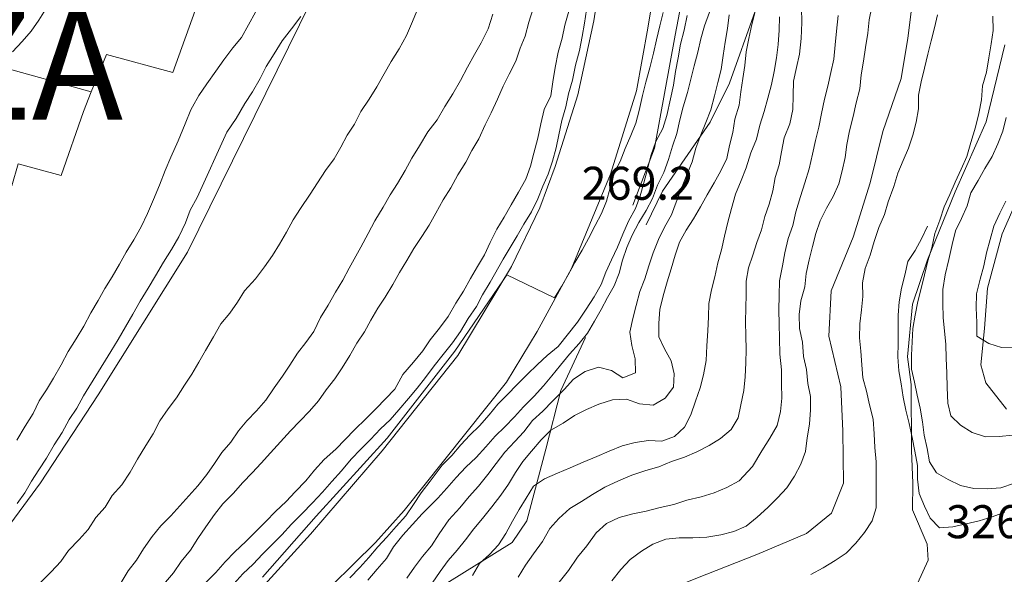
# Model space of a CAD drawing. Extents: x 605573 to 620639, y 4349080 to 4353498.
# Drawn here: x 608846 to 609069, y 4350246 to 4350372 of the extents above; entities that cross this region are included whole.
import ezdxf

# ---------------------------------------------------------------- set-up
doc = ezdxf.new("R2010")
doc.units = 0
doc.header["$LTSCALE"] = 5
doc.header["$MEASUREMENT"] = 0
for name, color, linetype, lineweight in [('1012000L', 7, 'Continuous', 9), ('10270900', 7, 'Continuous', 9), ('10272100', 7, 'Continuous', 9), ('10300000', 7, 'Continuous', 9), ('50600000', 7, 'Continuous', 9), ('60100000', 7, 'Continuous', 9), ('70500000', 7, 'Continuous', 9)]:
    doc.layers.add(name, color=color, linetype=linetype, lineweight=lineweight)
for name, color, linetype, lineweight, true_color in [('70100000', 7, 'Continuous', 18, 0x1ca967), ('80100000', 7, 'Continuous', 20, 0x9f7031), ('80200000', 7, 'Continuous', 9, 0x9f7031), ('80300000', 7, 'Continuous', 9, 0x9f7031)]:
    doc.layers.add(name, color=color, linetype=linetype, lineweight=lineweight, true_color=true_color)

msp = doc.modelspace()

# ---------------------------------------------------------------- linework, layer by layer
at = {"layer": '1012000L', "linetype": 'Continuous', "lineweight": 0}
msp.add_polyline3d([(608895.62, 4350219.22, 275.79), (608900.64, 4350225.95, 275.3), (608911.44, 4350238.06, 274.65), (608926.39, 4350252.74, 273.6)], dxfattribs=at)
at = {"layer": '10300000', "linetype": 'Continuous', "lineweight": 0}
msp.add_polyline3d([(609069.35, 4350365.82, 331.65), (609065.11, 4350348.31, 331.05), (609058.07, 4350332.43, 330.4), (609051.76, 4350316.96, 329.52), (609048.4, 4350306.87, 329.15), (609047.24, 4350294.9, 328.87), (609048.1, 4350288.62, 328.31), (609048.13, 4350273.63, 327.15), (609048.46, 4350266.22, 326.48), (609048.42, 4350260.16, 325.97), (609051.72, 4350252.4, 326.62), (609051.95, 4350248.77, 326.57), (609046.28, 4350236.29, 328.17), (609040.48, 4350219.63, 330.12), (609034.1, 4350202.42, 330.7), (609028.77, 4350186.76, 330.03), (609022.81, 4350170.23, 327.87), (609018.95, 4350158.01, 326.09), (609013.8, 4350141.93, 324.67), (609011.27, 4350129.88, 323.47), (609009.84, 4350114.07, 322.08), (609009.61, 4350099.67, 321.34), (609009.8, 4350095.92, 320.92), (609007.7, 4350082.85, 320.37)], dxfattribs=at)
at = {"layer": '50600000', "linetype": 'Continuous', "lineweight": 0}
for points in [[(609024.9, 4350511.14, 261.83), (609022.53, 4350506.2, 262.15), (609019.52, 4350499.72, 262.66), (609016.84, 4350494.25, 263.11), (609012.42, 4350485.93, 263.84), (609007.57, 4350472.49, 263.9), (609001.09, 4350444.76, 266.08), (608997.63, 4350425.84, 267.1), (608992.1, 4350393.05, 268.05), (608988.27, 4350369.6, 269.33), (608985.68, 4350355.34, 270.2), (608979.79, 4350336.43, 270.49), (608970.95, 4350314.98, 271.17), (608963.09, 4350300.7, 272.22), (608956.13, 4350289.21, 273.01), (608932.9, 4350260, 275.64), (608926.39, 4350252.74, 275.68)], [(608978.15, 4350385.71, 266.13), (608976, 4350371.27, 267.16), (608972.39, 4350354.43, 267.84), (608967.19, 4350338.16, 268.83), (608963.73, 4350328.77, 269.33), (608957.25, 4350315.44, 270.22), (608945.1, 4350295.23, 271.43), (608927.93, 4350273.57, 273.02), (608911.6, 4350254.65, 274.27), (608899.74, 4350241.58, 275.92), (608892.13, 4350232.07, 276.71), (608883.39, 4350218.86, 277.6), (608876.85, 4350208.02, 278.47), (608869.79, 4350193.68, 279.13), (608861.84, 4350174.89, 280.42), (608851.52, 4350150.53, 281.48), (608845.1, 4350135.62, 282.11), (608842.3, 4350127.68, 282.32), (608840.45, 4350119.48, 283.06), (608839.1, 4350112.32, 283.16), (608838.35, 4350106.03, 283.33), (608837.69, 4350100.55, 283.5), (608837.72, 4350089.35, 283.74)]]:
    msp.add_polyline3d(points, dxfattribs=at)
at = {"layer": '60100000', "linetype": 'Continuous', "lineweight": 0}
for points in [[(608972.13, 4350537.38, 233.75), (608959.86, 4350518.16, 234.98), (608952.81, 4350505.77, 235.11), (608947.99, 4350491.26, 235.25), (608944.49, 4350474.62, 235.9), (608920.64, 4350391.69, 240.51), (608911.68, 4350375.59, 240.74), (608883.65, 4350318.72, 240.7), (608863.36, 4350286.28, 240.74), (608850.29, 4350266.32, 240.61), (608820.1, 4350225.35, 242.39), (608814.75, 4350215.6, 242.39), (608813.54, 4350213.38, 242.39), (608802.53, 4350193.33, 242.39), (608801.36, 4350191.2, 242.39), (608791.08, 4350175.82, 242.39), (608775.54, 4350151.36, 242.39), (608760.96, 4350129.52, 241.23), (608752.87, 4350120.04, 241.46)], [(609040.61, 4350512.11, 272.45), (609031.14, 4350504.56, 272.38), (609021.67, 4350488.45, 271.85), (609013.39, 4350468.62, 272.1), (609007.34, 4350439.26, 272.94), (609001.09, 4350402.57, 273.79), (608994.43, 4350368.02, 273.82), (608989.74, 4350342.36, 273.98), (608984.87, 4350329.42, 274.7)], [(609040.45, 4350434.81, 305.46), (609036.92, 4350422.03, 305.46), (609034.82, 4350413.48, 302.61), (609031.14, 4350404.37, 299.07), (609024.03, 4350390.77, 297.63), (609019.3, 4350382.02, 296.57), (609012.66, 4350373.46, 290.66), (609006.84, 4350357.08, 287.44), (609002.43, 4350348.26, 285.63), (608991.58, 4350332.57, 282.41), (608987.87, 4350324.96, 281.92)], [(608974.07, 4350299.33, 281.58), (608968.51, 4350287.3, 284.97), (608965.11, 4350273.98, 292.19), (608960.78, 4350257.64, 298.96), (608957.41, 4350252.78, 298.22), (608942.63, 4350243.48, 292.7), (608922.44, 4350228.45, 289), (608915.07, 4350222.1, 287.84)]]:
    msp.add_polyline3d(points, dxfattribs=at)
at = {"layer": '70100000', "linetype": 'Continuous', "lineweight": 0}
for points in [[(608843.77, 4350333.77, 232.01), (608845.2, 4350338.81, 231.75), (608854.99, 4350336.17, 231.89), (608860.03, 4350350.71, 231.17), (608861.82, 4350355.14, 231.03), (608865.26, 4350363.65, 230.89), (608880.36, 4350359.5, 232.47), (608886.12, 4350375.53, 231.67)], [(609075.89, 4350339.12, 340.88), (609068.79, 4350322.91, 341.67), (609065.4, 4350310.5, 341.69), (609064.76, 4350301.36, 340.97), (609063.92, 4350293.15, 338.91), (609065.07, 4350289.01, 338.58), (609069.73, 4350283.04, 337.54)]]:
    msp.add_polyline3d(points, dxfattribs=at)
at = {"layer": '70500000', "linetype": 'Continuous', "lineweight": 0}
msp.add_polyline3d([(608819.19, 4350366.99, 229.03), (608861.82, 4350355.14, 231.08)], dxfattribs=at)
at = {"layer": '80100000', "linetype": 'Continuous', "lineweight": 0}
for points in [[(608958.82, 4350244.9, 300), (608960.48, 4350247.62, 300), (608962.3, 4350250.21, 300), (608964.34, 4350252.99, 300), (608966.01, 4350255.91, 300), (608968.07, 4350258.2, 300), (608970.53, 4350260.45, 300), (608973.16, 4350262.07, 300), (608975.71, 4350263.66, 300), (608978.51, 4350265.36, 300), (608981.63, 4350266.78, 300), (608984.62, 4350268.05, 300), (608987.8, 4350269.1, 300), (608990.76, 4350269.96, 300), (608993.65, 4350271.19, 300), (608996.58, 4350272.13, 300), (608999.39, 4350273.33, 300), (609002.18, 4350274.81, 300), (609004.73, 4350276.4, 300), (609007.18, 4350278.45, 300), (609008.8, 4350281.05, 300), (609009.35, 4350284, 300), (609010.05, 4350287.32, 300), (609010.37, 4350290.38, 300), (609010.52, 4350293.56, 300), (609010.63, 4350296.63, 300), (609010.53, 4350299.71, 300), (609010.48, 4350302.91, 300), (609010.55, 4350306.06, 300), (609010.57, 4350309.09, 300), (609010.59, 4350312.12, 300), (609011.11, 4350315.16, 300), (609012.12, 4350318, 300), (609013, 4350320.9, 300), (609014.09, 4350323.78, 300), (609014.82, 4350326.81, 300), (609015.82, 4350329.65, 300), (609016.67, 4350332.63, 300), (609017.19, 4350335.67, 300), (609018.08, 4350338.56, 300), (609018.63, 4350341.52, 300), (609019.2, 4350344.68, 300), (609020.48, 4350347.84, 300), (609021.18, 4350351.16, 300), (609021.25, 4350354.31, 300), (609021.37, 4350357.58, 300), (609022.06, 4350360.7, 300), (609022.7, 4350363.69, 300), (609023.09, 4350367.28, 300), (609023.27, 4350370.88, 300), (609023.14, 4350374.25, 300)], [(608953.07, 4350372.77, 250), (608951.95, 4350369.47, 250), (608950.39, 4350366.29, 250), (608948.89, 4350363.64, 250), (608947.3, 4350360.75, 250), (608945.66, 4350357.74, 250), (608943.94, 4350354.69, 250), (608942.14, 4350351.81, 250), (608940.42, 4350348.76, 250), (608938.26, 4350346.03, 250), (608936.36, 4350342.91, 250), (608934.65, 4350340.07, 250), (608933.11, 4350337.3, 250), (608931.35, 4350334.33, 250), (608929.73, 4350331.73, 250), (608928.11, 4350328.93, 250), (608926.21, 4350325.81, 250), (608924.71, 4350322.95, 250), (608923.02, 4350319.82, 250), (608920.4, 4350315.08, 250), (608918.95, 4350312.35, 250), (608917.28, 4350309.63, 250), (608915.61, 4350306.7, 250), (608913.9, 4350303.86, 250), (608912.41, 4350300.71, 250), (608910.56, 4350298.21, 250), (608908.67, 4350295.79, 250), (608906.92, 4350293.04, 250), (608905.27, 4350290.52, 250), (608903.36, 4350287.9, 250), (608901.44, 4350285.07, 250), (608899.34, 4350282.67, 250), (608897.17, 4350280.43, 250), (608895.24, 4350278.1, 250), (608893.51, 4350275.55, 250), (608891.49, 4350273.19, 250), (608889.84, 4350270.67, 250), (608888.07, 4350268.21, 250), (608886.04, 4350265.63, 250), (608883.99, 4350263.35, 250), (608881.94, 4350261.07, 250), (608879.89, 4350258.79, 250), (608877.63, 4350256.52, 250), (608875.62, 4350254.15, 250), (608873.7, 4350251.33, 250), (608872.09, 4350248.73, 250), (608870.19, 4350246.31, 250), (608868.62, 4350243.63, 250)], [(608997.2, 4350372.51, 275), (608996.5, 4350369.19, 275), (608995.64, 4350366.01, 275), (608995.15, 4350362.88, 275), (608994.55, 4350359.8, 275), (608994.07, 4350356.68, 275), (608993.38, 4350353.57, 275), (608992.56, 4350349.8, 275), (608991.63, 4350346.78, 275), (608990.04, 4350343.89, 275), (608988.92, 4350340.6, 275), (608988.19, 4350337.57, 275), (608987.38, 4350334.5, 275), (608986.53, 4350331.53, 275), (608985.44, 4350328.65, 275), (608983.85, 4350325.75, 275), (608982.59, 4350322.8, 275), (608981.33, 4350319.85, 275), (608980.03, 4350316.98, 275), (608978.7, 4350314.2, 275), (608977.69, 4350311.35, 275), (608976.06, 4350308.55, 275), (608974.23, 4350305.75, 275), (608972.26, 4350302.8, 275), (608967.85, 4350297.3, 275), (608965.4, 4350295.26, 275), (608963.16, 4350293.19, 275), (608960.82, 4350290.89, 275), (608958.47, 4350288.58, 275), (608956.39, 4350286.39, 275), (608954.21, 4350284.16, 275), (608952.2, 4350281.79, 275), (608950.05, 4350279.26, 275), (608947.84, 4350277.12, 275), (608945.75, 4350274.92, 275), (608943.74, 4350272.55, 275), (608941.57, 4350270.32, 275), (608938.77, 4350266.72, 275), (608936.78, 4350264.06, 275), (608935, 4350261.38, 275), (608933.26, 4350258.83, 275), (608931.08, 4350256.4, 275), (608928.98, 4350253.99, 275), (608926.89, 4350251.8, 275), (608924.91, 4350249.34, 275), (608922.86, 4350247.06, 275), (608920.52, 4350244.76, 275)]]:
    msp.add_polyline3d(points, dxfattribs=at)
at = {"layer": '80200000', "linetype": 'Continuous', "lineweight": 0}
for points in [[(608992.37, 4350241.82, 315), (609001.65, 4350245.57, 315), (609013.05, 4350250.01, 315), (609024.31, 4350254.8, 315), (609029.99, 4350259.43, 315), (609032.74, 4350266.24, 315), (609032.55, 4350278.04, 315), (609032.09, 4350288.12, 315), (609029.4, 4350299.66, 315), (609029.87, 4350309.93, 315), (609034.94, 4350322.15, 315), (609038.77, 4350334.45, 315), (609041.66, 4350346.15, 315), (609045.8, 4350358.18, 315), (609047.36, 4350367.31, 315), (609051.03, 4350397.06, 315)], [(608851.83, 4350374.44, 230), (608849.9, 4350371.4, 230), (608848.13, 4350368.93, 230), (608846.11, 4350366.57, 230), (608843.89, 4350364.21, 230)], [(608850.24, 4350243.57, 245), (608852.68, 4350246.12, 245), (608854.9, 4350248.47, 245), (608856.67, 4350250.94, 245), (608859.03, 4350253.45, 245), (608861.08, 4350255.73, 245), (608862.86, 4350258.4, 245), (608864.96, 4350260.81, 245), (608866.58, 4350263.41, 245), (608868.76, 4350265.84, 245), (608870.64, 4350268.76, 245), (608872.32, 4350271.69, 245), (608874.22, 4350274.81, 245), (608875.91, 4350277.44, 245), (608877.38, 4350280.38, 245), (608879.25, 4350283.09, 245), (608881.19, 4350285.63, 245), (608882.99, 4350288.51, 245), (608884.64, 4350291.02, 245), (608886.22, 4350293.71, 245), (608887.8, 4350296.39, 245), (608889.61, 4350299.48, 245), (608891.28, 4350302.4, 245), (608893.26, 4350304.86, 245), (608895.03, 4350307.32, 245), (608896.64, 4350309.92, 245), (608899.1, 4350312.67, 245), (608901.17, 4350315.37, 245), (608903, 4350317.96, 245), (608904.61, 4350320.55, 245), (608906.19, 4350323.24, 245), (608907.69, 4350326.09, 245), (608909.34, 4350328.61, 245), (608911.58, 4350331.87, 245), (608913.19, 4350334.47, 245), (608915.02, 4350337.27, 245), (608917.02, 4350339.93, 245), (608918.51, 4350342.57, 245), (608919.96, 4350345.31, 245), (608921.61, 4350347.82, 245), (608923.03, 4350350.64, 245), (608924.95, 4350353.47, 245), (608926.66, 4350356.31, 245), (608928.34, 4350359.24, 245), (608929.96, 4350362.05, 245), (608931.76, 4350364.92, 245), (608933.4, 4350367.94, 245), (608934.76, 4350371.13, 245), (608936.07, 4350374.21, 245)], [(608878.22, 4350243.19, 255), (608880.5, 4350245.87, 255), (608882.24, 4350248.42, 255), (608884.35, 4350251.03, 255), (608886.05, 4350253.66, 255), (608887.83, 4350256.34, 255), (608889.79, 4350259.08, 255), (608891.68, 4350261.5, 255), (608894.07, 4350263.92, 255), (608896.26, 4350266.36, 255), (608898.35, 4350268.56, 255), (608900.43, 4350270.75, 255), (608902.53, 4350273.16, 255), (608904.8, 4350275.63, 255), (608907.07, 4350278.11, 255), (608909.16, 4350280.3, 255), (608911.42, 4350282.57, 255), (608913.43, 4350284.94, 255), (608915.2, 4350287.4, 255), (608917.15, 4350289.94, 255), (608918.8, 4350292.46, 255), (608920.54, 4350295.21, 255), (608922.17, 4350298.02, 255), (608923.87, 4350300.65, 255), (608925.36, 4350303.3, 255), (608926.94, 4350305.99, 255), (608928.59, 4350308.5, 255), (608930.3, 4350311.34, 255), (608931.84, 4350314.11, 255), (608933.5, 4350316.83, 255), (608935.08, 4350319.52, 255), (608936.91, 4350322.31, 255), (608938.56, 4350324.82, 255), (608940.11, 4350327.59, 255), (608941.74, 4350330.61, 255), (608943.49, 4350333.36, 255), (608945.08, 4350336.26, 255), (608946.88, 4350339.13, 255), (608948.25, 4350341.83, 255), (608949.86, 4350344.43, 255), (608951.31, 4350347.66, 255), (608952.68, 4350350.36, 255), (608954.08, 4350353.47, 255), (608955.42, 4350356.46, 255), (608956.79, 4350359.16, 255), (608958.26, 4350362.1, 255), (608959.23, 4350365.03, 255), (608960.36, 4350367.82, 255), (608961.22, 4350371.01, 255), (608962.24, 4350374.06, 255)], [(608894.23, 4350243.35, 265), (608896.28, 4350245.63, 265), (608898.58, 4350247.81, 265), (608900.71, 4350250.13, 265), (608902.92, 4350252.28, 265), (608905.09, 4350254.51, 265), (608907.28, 4350256.95, 265), (608909.62, 4350259.26, 265), (608912.06, 4350261.8, 265), (608914.37, 4350264.2, 265), (608916.47, 4350266.6, 265), (608918.65, 4350269.04, 265), (608920.85, 4350271.68, 265), (608923.02, 4350273.92, 265), (608925.28, 4350276.18, 265), (608927.5, 4350278.54, 265), (608929.75, 4350280.6, 265), (608931.68, 4350282.93, 265), (608933.91, 4350285.49, 265), (608935.84, 4350287.82, 265), (608937.73, 4350290.24, 265), (608939.72, 4350292.9, 265), (608941.75, 4350295.47, 265), (608943.86, 4350298.08, 265), (608945.68, 4350300.67, 265), (608947.45, 4350303.63, 265), (608949.31, 4350306.34, 265), (608950.69, 4350309.04, 265), (608952.4, 4350311.88, 265), (608955.42, 4350317.09, 265), (608956.99, 4350319.77, 265), (608958.57, 4350322.46, 265), (608960.06, 4350325.11, 265), (608961.81, 4350327.86, 265), (608963.28, 4350330.8, 265), (608964.37, 4350333.68, 265), (608965.62, 4350336.43, 265), (608966.59, 4350339.36, 265), (608967.4, 4350342.42, 265), (608968.04, 4350345.41, 265), (608968.7, 4350348.61, 265), (608969.6, 4350351.71, 265), (608970.24, 4350354.7, 265), (608971.13, 4350357.8, 265), (608971.8, 4350361.21, 265), (608972.71, 4350364.52, 265), (608973.37, 4350367.71, 265), (608973.89, 4350370.75, 265), (608974.32, 4350373.76, 265)], [(608980.08, 4350244.07, 310), (608982.11, 4350246.64, 310), (608984.28, 4350248.87, 310), (608986.81, 4350250.75, 310), (608989.36, 4350252.34, 310), (608992.38, 4350253.52, 310), (608995.38, 4350253.79, 310), (608998.5, 4350253.81, 310), (609001.66, 4350253.95, 310), (609004.85, 4350254.5, 310), (609007.76, 4350255.23, 310), (609010.58, 4350256.43, 310), (609013.11, 4350258.51, 310), (609015.49, 4350260.73, 310), (609017.7, 4350262.88, 310), (609019.84, 4350265.2, 310), (609021.54, 4350267.83, 310), (609022.99, 4350270.57, 310), (609024.08, 4350273.45, 310), (609024.48, 4350276.54, 310), (609024.96, 4350279.66, 310), (609025.21, 4350282.88, 310), (609025.23, 4350285.91, 310), (609024.58, 4350288.86, 310), (609024.32, 4350292.07, 310), (609023.59, 4350294.98, 310), (609023.41, 4350298.23, 310), (609022.69, 4350301.35, 310), (609022.64, 4350304.55, 310), (609023.04, 4350307.64, 310), (609023.9, 4350310.82, 310), (609024.21, 4350313.88, 310), (609024.9, 4350316.99, 310), (609025.63, 4350320.02, 310), (609026.39, 4350322.96, 310), (609027.4, 4350325.8, 310), (609028.87, 4350328.74, 310), (609030.36, 4350331.39, 310), (609031.66, 4350334.26, 310), (609032.42, 4350337.2, 310), (609033.06, 4350340.19, 310), (609033.5, 4350343.2, 310), (609034.1, 4350346.28, 310), (609034.93, 4350349.55, 310), (609035.62, 4350352.66, 310), (609036.39, 4350355.81, 310), (609036.75, 4350358.98, 310), (609037.24, 4350362.11, 310), (609037.72, 4350365.23, 310), (609038.25, 4350368.48, 310), (609038.57, 4350371.53, 310), (609039.12, 4350374.49, 310)], [(608844.93, 4350276, 235), (608846.79, 4350279.21, 235), (608848.59, 4350282.09, 235), (608850.01, 4350284.91, 235), (608851.66, 4350287.42, 235), (608853.24, 4350290.11, 235), (608854.96, 4350293.15, 235), (608856.6, 4350296.17, 235), (608858.4, 4350299.05, 235), (608860.11, 4350301.89, 235), (608861.75, 4350304.9, 235), (608863.38, 4350307.71, 235), (608864.92, 4350310.48, 235), (608866.53, 4350313.08, 235), (608868.21, 4350316, 235), (608869.78, 4350318.69, 235), (608871.5, 4350321.53, 235), (608873.17, 4350324.46, 235), (608874.6, 4350327.48, 235), (608875.96, 4350330.68, 235), (608877.29, 4350333.96, 235), (608878.61, 4350337.24, 235), (608879.92, 4350340.32, 235), (608881.56, 4350344.03, 235), (608883.17, 4350347.84, 235), (608884.41, 4350351.08, 235), (608884.797, 4350351.751, 235), (608886.26, 4350354.29, 235), (608888.05, 4350356.96, 235), (608890.14, 4350359.86, 235), (608891.96, 4350362.45, 235), (608893.95, 4350365.11, 235), (608895.96, 4350367.48, 235), (608897.55, 4350370.37, 235), (608899.14, 4350373.26, 235)], [(608844.96, 4350261.6, 240), (608846.73, 4350264.06, 240), (608848.22, 4350266.71, 240), (608849.87, 4350269.23, 240), (608851.65, 4350271.9, 240), (608853.38, 4350274.95, 240), (608855.21, 4350277.74, 240), (608856.77, 4350280.72, 240), (608858.5, 4350283.27, 240), (608860.04, 4350286.04, 240), (608866.23, 4350296.12, 240), (608867.89, 4350298.84, 240), (608869.57, 4350301.77, 240), (608871.28, 4350304.61, 240), (608872.92, 4350307.62, 240), (608874.71, 4350310.5, 240), (608876.43, 4350313.34, 240), (608878.24, 4350316.43, 240), (608880.03, 4350319.3, 240), (608881.71, 4350322.23, 240), (608883.19, 4350325.38, 240), (608884.28, 4350328.26, 240), (608885.87, 4350331.15, 240), (608892.64, 4350346.01, 240), (608894.75, 4350349.12, 240), (608896.74, 4350352.49, 240), (608898.44, 4350355.12, 240), (608900.16, 4350358.17, 240), (608901.53, 4350360.87, 240), (608903.33, 4350363.75, 240), (608905.18, 4350366.75, 240), (608907.34, 4350369.48, 240), (608909.46, 4350372.29, 240)], [(608970.29, 4350373.48, 260), (608969.42, 4350370.3, 260), (608968.78, 4350367.3, 260), (608967.92, 4350364.12, 260), (608967.17, 4350360.68, 260), (608966.64, 4350357.43, 260), (608966.19, 4350354.22, 260), (608964.67, 4350351.16, 260), (608963.97, 4350347.84, 260), (608963.23, 4350344.6, 260), (608962.36, 4350341.21, 260), (608961.59, 4350338.27, 260), (608960.54, 4350335.3, 260), (608958.86, 4350332.38, 260), (608957.19, 4350329.45, 260), (608955.65, 4350326.68, 260), (608953.98, 4350323.96, 260), (608952.47, 4350320.9, 260), (608951.13, 4350318.11, 260), (608949.55, 4350315.43, 260), (608947.98, 4350312.74, 260), (608946.39, 4350309.85, 260), (608944.64, 4350307.1, 260), (608942.88, 4350304.13, 260), (608940.89, 4350301.47, 260), (608938.81, 4350298.78, 260), (608937.16, 4350296.27, 260), (608935.01, 4350293.74, 260), (608932.59, 4350290.9, 260), (608930.77, 4350287.61, 260), (608928.68, 4350285.41, 260), (608926.51, 4350283.18, 260), (608924.26, 4350280.91, 260), (608921.61, 4350278.38, 260), (608919.52, 4350276.18, 260), (608917.35, 4350273.95, 260), (608914.71, 4350271.62, 260), (608912.53, 4350269.18, 260), (608910.55, 4350266.73, 260), (608908.16, 4350264.3, 260), (608906.07, 4350262.1, 260), (608903.64, 4350259.76, 260), (608901.47, 4350257.53, 260), (608899.21, 4350255.26, 260), (608896.96, 4350252.99, 260), (608894.44, 4350250.62, 260), (608892.27, 4350248.38, 260), (608890.08, 4350245.94, 260), (608887.83, 4350243.67, 260)], [(608900.69, 4350244.87, 270), (608912.92, 4350258.73, 270), (608929.04, 4350276.46, 270), (608944.42, 4350296.19, 270), (608955.33, 4350312.24, 270), (608956.25, 4350313.6, 270), (608967.05, 4350308.33, 270), (608968.66, 4350310.93, 270), (608970.15, 4350313.58, 270), (608971, 4350315.09, 270), (608971.7, 4350316.35, 270), (608973.32, 4350319.15, 270), (608974.81, 4350321.8, 270), (608976.28, 4350324.74, 270), (608977.74, 4350327.47, 270), (608978.87, 4350330.27, 270), (608979.68, 4350333.33, 270), (608980.45, 4350336.48, 270), (608981.96, 4350339.34, 270), (608983.14, 4350342.25, 270), (608984.4, 4350345.21, 270), (608985.52, 4350348, 270), (608986.29, 4350350.94, 270), (608987.08, 4350354.3, 270), (608987.8, 4350357.33, 270), (608988.71, 4350360.63, 270), (608989.54, 4350363.91, 270), (608990.26, 4350366.93, 270), (608991, 4350370.17, 270), (608991.73, 4350373.19, 270)], [(608924.63, 4350244.16, 280), (608926.77, 4350246.69, 280), (608928.87, 4350249.09, 280), (608930.45, 4350251.77, 280), (608932.56, 4350254.38, 280), (608934.83, 4350256.86, 280), (608937.02, 4350259.3, 280), (608940.56, 4350262.82, 280), (608942.61, 4350265.1, 280), (608944.71, 4350267.5, 280), (608946.93, 4350269.85, 280), (608949.22, 4350272.04, 280), (608951.49, 4350274.51, 280), (608953.59, 4350276.92, 280), (608955.8, 4350279.06, 280), (608957.97, 4350281.3, 280), (608960.03, 4350283.58, 280), (608962.42, 4350286, 280), (608964.55, 4350288.32, 280), (608966.48, 4350290.65, 280), (608968.38, 4350293.07, 280), (608970.44, 4350295.56, 280), (608972.62, 4350298, 280), (608974.55, 4350300.33, 280), (608976.13, 4350303.01, 280), (608977.62, 4350305.66, 280), (608979.08, 4350308.39, 280), (608980.57, 4350311.04, 280), (608981.75, 4350313.96, 280), (608982.51, 4350316.9, 280), (608983.52, 4350319.74, 280), (608984.73, 4350322.58, 280), (608986.23, 4350325.43, 280), (608987.9, 4350328.15, 280), (608989.35, 4350330.88, 280), (608990.46, 4350333.97, 280), (608991.88, 4350336.79, 280), (608992.93, 4350339.76, 280), (608993.86, 4350342.77, 280), (608994.83, 4350345.7, 280), (608995.52, 4350348.81, 280), (608996.29, 4350351.76, 280), (608997.23, 4350354.98, 280), (608998.05, 4350358.04, 280), (608998.77, 4350361.07, 280), (608999.58, 4350364.13, 280), (609000.31, 4350367.16, 280), (609001.16, 4350370.14, 280), (609002.26, 4350373.23, 280)], [(609006.75, 4350372.66, 285), (609006.35, 4350369.57, 285), (609005.86, 4350366.45, 285), (609005.34, 4350363.41, 285), (609004.9, 4350360.2, 285), (609004.13, 4350357.26, 285), (609003.41, 4350354.23, 285), (609002.55, 4350351.04, 285), (609001.45, 4350348.16, 285), (609000.33, 4350345.37, 285), (608999.19, 4350342.36, 285), (608998.29, 4350339.26, 285), (608997.15, 4350336.26, 285), (608995.92, 4350333.22, 285), (608994.73, 4350330.1, 285), (608993.64, 4350327.22, 285), (608992.02, 4350324.41, 285), (608990.68, 4350321.63, 285), (608989.46, 4350318.59, 285), (608988.52, 4350315.58, 285), (608987.55, 4350312.65, 285), (608986.46, 4350309.77, 285), (608985.6, 4350306.58, 285), (608984.84, 4350303.64, 285), (608984.15, 4350300.53, 285), (608984.63, 4350297.51, 285), (608985.4, 4350294.51, 285), (608985.45, 4350291.31, 285), (608982.6, 4350290.2, 285), (608980, 4350291.82, 285), (608977.05, 4350292.58, 285), (608974.05, 4350291.6, 285), (608971.36, 4350289.86, 285), (608969.23, 4350287.54, 285), (608966.7, 4350284.96, 285), (608964.4, 4350282.57, 285), (608962.07, 4350280.47, 285), (608960.12, 4350277.93, 285), (608958.04, 4350275.73, 285), (608955.77, 4350273.26, 285), (608953.82, 4350270.72, 285), (608951.88, 4350268.18, 285), (608949.77, 4350265.57, 285), (608947.67, 4350263.17, 285), (608945.52, 4350260.65, 285), (608943.07, 4350257.89, 285), (608940.88, 4350254.75, 285), (608939.13, 4350251.99, 285), (608937.03, 4350249.59, 285), (608935.26, 4350247.12, 285), (608933.49, 4350244.66, 285)], [(608939.27, 4350243.48, 290), (608941.06, 4350246.15, 290), (608942.91, 4350248.65, 290), (608944.93, 4350251.02, 290), (608946.86, 4350253.35, 290), (608948.71, 4350255.85, 290), (608950.73, 4350258.22, 290), (608952.84, 4350260.83, 290), (608954.83, 4350263.49, 290), (608956.57, 4350266.04, 290), (608958.18, 4350268.63, 290), (608959.83, 4350271.15, 290), (608961.85, 4350273.52, 290), (608963.99, 4350276.04, 290), (608966.25, 4350278.31, 290), (608969.01, 4350279.88, 290), (608971.6, 4350281.59, 290), (608974.34, 4350282.96, 290), (608977.16, 4350284.15, 290), (608980.25, 4350285.17, 290), (608983.42, 4350285.3, 290), (608986.38, 4350284.25, 290), (608989.43, 4350283.94, 290), (608992.19, 4350285.51, 290), (608994.05, 4350288.01, 290), (608994.24, 4350291.11, 290), (608993.59, 4350294.06, 290), (608992.05, 4350296.73, 290), (608990.77, 4350299.51, 290), (608990.75, 4350302.62, 290), (608990.95, 4350305.72, 290), (608991.76, 4350308.79, 290), (608992.62, 4350311.97, 290), (608993.59, 4350314.9, 290), (608994.49, 4350318, 290), (608995.42, 4350321.02, 290), (608997, 4350323.7, 290), (608998.61, 4350326.3, 290), (609000.19, 4350328.98, 290), (609001.73, 4350331.75, 290), (609003.31, 4350334.44, 290), (609004.85, 4350337.21, 290), (609006.18, 4350339.99, 290), (609006.82, 4350342.98, 290), (609007.59, 4350345.92, 290), (609008.02, 4350348.93, 290), (609008.97, 4350352.15, 290), (609009.4, 4350355.15, 290), (609009.84, 4350358.16, 290), (609010.27, 4350361.16, 290), (609010.58, 4350364.22, 290), (609011.19, 4350367.29, 290), (609011.88, 4350370.41, 290), (609012.61, 4350373.43, 290)], [(609018.14, 4350372.18, 295), (609018.12, 4350369.15, 295), (609017.88, 4350365.92, 295), (609017.48, 4350362.84, 295), (609016.96, 4350359.8, 295), (609016.32, 4350356.8, 295), (609015.51, 4350353.74, 295), (609014.7, 4350350.68, 295), (609013.72, 4350347.54, 295), (609012.94, 4350344.39, 295), (609011.63, 4350341.32, 295), (609010.58, 4350337.85, 295), (609009.49, 4350334.97, 295), (609008.18, 4350331.9, 295), (609007.24, 4350328.67, 295), (609006.46, 4350325.53, 295), (609005.68, 4350322.38, 295), (609004.99, 4350319.26, 295), (609004.15, 4350316.29, 295), (609003.49, 4350313.09, 295), (609002.73, 4350310.14, 295), (609002.12, 4350307.07, 295), (609002.02, 4350304, 295), (609001.86, 4350300.81, 295), (609001.69, 4350297.42, 295), (609001.49, 4350294.11, 295), (609000.87, 4350290.83, 295), (609000.11, 4350287.89, 295), (608999.09, 4350284.83, 295), (608997.99, 4350281.75, 295), (608996.57, 4350278.93, 295), (608994.32, 4350276.87, 295), (608991.47, 4350275.76, 295), (608988.37, 4350275.95, 295), (608985.35, 4350275.47, 295), (608982.44, 4350274.74, 295), (608979.46, 4350273.47, 295), (608976.64, 4350272.27, 295), (608973.57, 4350270.97, 295), (608970.59, 4350269.7, 295), (608967.77, 4350268.5, 295), (608964.79, 4350267.23, 295), (608962.28, 4350265.56, 295), (608960.61, 4350262.84, 295), (608959, 4350260.24, 295), (608957.51, 4350257.59, 295), (608955.97, 4350254.82, 295), (608954.35, 4350252.22, 295), (608952.27, 4350250.03, 295), (608950.02, 4350247.96, 295), (608948.44, 4350245.28, 295)], [(609031.51, 4350372.46, 305), (609031.09, 4350368.96, 305), (609030.81, 4350365.82, 305), (609030.49, 4350362.56, 305), (609029.85, 4350359.57, 305), (609029.16, 4350356.45, 305), (609028.39, 4350353.51, 305), (609027.69, 4350350.19, 305), (609027.09, 4350347.12, 305), (609026.36, 4350344.09, 305), (609025.67, 4350340.97, 305), (609024.88, 4350337.62, 305), (609023.9, 4350334.48, 305), (609022.91, 4350331.35, 305), (609021.87, 4350327.88, 305), (609021.18, 4350324.77, 305), (609020.12, 4350321.8, 305), (609019.39, 4350318.57, 305), (609018.83, 4350315.61, 305), (609018.16, 4350312.21, 305), (609018.08, 4350308.85, 305), (609018.05, 4350305.61, 305), (609018.13, 4350302.33, 305), (609018.15, 4350299.21, 305), (609018.21, 4350295.51, 305), (609018.61, 4350291.96, 305), (609018.63, 4350288.85, 305), (609018.72, 4350285.56, 305), (609018.4, 4350282.51, 305), (609017.63, 4350279.36, 305), (609015.95, 4350276.43, 305), (609014.16, 4350273.55, 305), (609012.03, 4350270.03, 305), (609009, 4350266.73, 305), (609006.21, 4350265.24, 305), (609003.31, 4350264.01, 305), (609000.35, 4350263.15, 305), (608997.15, 4350262.4, 305), (608994.14, 4350261.42, 305), (608991.03, 4350260.7, 305), (608987.86, 4350259.85, 305), (608984.88, 4350259.29, 305), (608981.71, 4350258.45, 305), (608978.88, 4350257.05, 305), (608976.55, 4350254.95, 305), (608974.38, 4350252.01, 305), (608972.27, 4350249.4, 305), (608970.21, 4350246.41, 305), (608968.14, 4350243.72, 305)], [(609054.1, 4350372.67, 320), (609053.38, 4350369.65, 320), (609052.62, 4350366.7, 320), (609051.89, 4350363.68, 320), (609051.11, 4350360.53, 320), (609050.34, 4350357.38, 320), (609049.78, 4350354.42, 320), (609049.71, 4350351.27, 320), (609049.19, 4350348.23, 320), (609048.43, 4350345.29, 320), (609047.46, 4350342.36, 320), (609046.25, 4350339.53, 320), (609045.03, 4350336.7, 320), (609044.14, 4350333.6, 320), (609042.88, 4350330.14, 320), (609042, 4350327.25, 320), (609040.74, 4350324.3, 320), (609039.67, 4350321.13, 320), (609038.77, 4350318.02, 320), (609037.63, 4350315.02, 320), (609037.01, 4350311.74, 320), (609037.12, 4350308.66, 320), (609036.8, 4350305.61, 320), (609036.44, 4350302.43, 320), (609036.37, 4350299.28, 320), (609036.68, 4350296.19, 320), (609036.86, 4350293.15, 320), (609037.13, 4350290.14, 320), (609037.9, 4350287.15, 320), (609038.63, 4350284.03, 320), (609039.42, 4350280.74, 320), (609039.71, 4350277.44, 320), (609039.81, 4350274.37, 320), (609040.11, 4350271.07, 320), (609040.15, 4350266.95, 320), (609040.15, 4350263.63, 320), (609040.13, 4350260.6, 320), (609039.24, 4350257.71, 320), (609037.46, 4350255.04, 320), (609035.48, 4350252.59, 320), (609033.31, 4350250.35, 320), (609030.8, 4350248.68, 320), (609028.08, 4350247.02, 320), (609025.32, 4350245.45, 320)], [(609066.63, 4350372.35, 330), (609066.72, 4350369.07, 330), (609066.28, 4350366.06, 330), (609065.71, 4350362.9, 330), (609065.18, 4350359.65, 330), (609064.32, 4350356.47, 330), (609064.04, 4350353.33, 330), (609063.44, 4350350.25, 330), (609062.66, 4350347.1, 330), (609061.62, 4350343.64, 330), (609060.76, 4350340.45, 330), (609059.46, 4350337.59, 330), (609058.11, 4350334.6, 330), (609056.86, 4350331.85, 330), (609055.56, 4350328.98, 330), (609054.63, 4350325.97, 330), (609053.49, 4350322.97, 330), (609052.75, 4350319.73, 330), (609051.9, 4350316.75, 330), (609051.13, 4350313.6, 330), (609050.35, 4350310.46, 330), (609049.59, 4350307.51, 330), (609048.98, 4350304.44, 330), (609048.46, 4350301.4, 330), (609048.13, 4350295.31, 330), (609048.18, 4350292.11, 330), (609048.83, 4350289.17, 330), (609049.48, 4350286.22, 330), (609050.13, 4350283.27, 330), (609050.64, 4350280.17, 330), (609051.03, 4350277.11, 330), (609051.72, 4350274.08, 330), (609052.28, 4350271.1, 330), (609053.87, 4350268.55, 330), (609056.51, 4350267.06, 330), (609059.3, 4350265.73, 330), (609062.32, 4350265, 330), (609065.35, 4350264.98, 330), (609068.48, 4350265.2, 330), (609071.58, 4350266.21, 330)], [(609071.17, 4350277.12, 335), (609068.07, 4350276.81, 335), (609064.96, 4350276.79, 335), (609061.94, 4350277.73, 335), (609059.31, 4350279.43, 335), (609057.11, 4350281.51, 335), (609056.38, 4350284.42, 335), (609056.27, 4350288, 335), (609056.22, 4350291.2, 335), (609056.06, 4350294.66, 335), (609055.96, 4350297.73, 335), (609055.65, 4350300.83, 335), (609055.38, 4350303.83, 335), (609055.29, 4350307.12, 335), (609055.27, 4350310.23, 335), (609055.77, 4350313.57, 335), (609056.61, 4350317.04, 335), (609057.36, 4350320.48, 335), (609058.17, 4350323.55, 335), (609059.51, 4350326.33, 335), (609060.77, 4350329.28, 335), (609061.65, 4350332.18, 335), (609063.28, 4350334.98, 335), (609064.82, 4350337.75, 335), (609066.48, 4350340.47, 335), (609067.78, 4350343.34, 335), (609068.87, 4350346.22, 335), (609069.68, 4350349.28, 335)], [(609069.59, 4350330.31, 340), (609068.22, 4350327.61, 340), (609066.87, 4350324.62, 340), (609066.06, 4350321.56, 340), (609065.21, 4350318.58, 340), (609064.57, 4350315.59, 340), (609063.72, 4350312.61, 340), (609062.93, 4350309.25, 340), (609062.86, 4350306.1, 340), (609062.99, 4350302.73, 340), (609063, 4350299.61, 340), (609065.72, 4350297.95, 340), (609068.61, 4350297.07, 340), (609071.81, 4350297.12, 340)]]:
    msp.add_polyline3d(points, dxfattribs=at)
at = {"layer": '80300000', "linetype": 'Continuous', "lineweight": 0}
msp.add_polyline3d([(609069.34, 4350259.62, 327.5), (609066.46, 4350258.6, 327.5), (609063.53, 4350257.66, 327.5), (609060.59, 4350257.01, 327.5), (609057.56, 4350256.33, 327.5), (609054.55, 4350256.05, 327.5), (609052.4, 4350258.26, 327.5), (609051.12, 4350261.04, 327.5), (609049.92, 4350263.85, 327.5), (609049.55, 4350267.12, 327.5), (609049.53, 4350270.23, 327.5), (609048.94, 4350273.51, 327.5), (609048.34, 4350276.57, 327.5), (609047.59, 4350279.78, 327.5), (609046.9, 4350282.81, 327.5), (609046.25, 4350285.75, 327.5), (609045.78, 4350288.77, 327.5), (609045.3, 4350291.79, 327.5), (609045.08, 4350294.92, 327.5), (609045.1, 4350297.95, 327.5), (609045.09, 4350301.27, 327.5), (609045.16, 4350304.42, 327.5), (609045.39, 4350307.44, 327.5), (609045.88, 4350310.57, 327.5), (609046.64, 4350313.51, 327.5), (609047.33, 4350316.62, 327.5), (609048.98, 4350319.13, 327.5), (609050.52, 4350321.9, 327.5), (609051.77, 4350324.65, 327.5)], dxfattribs=at)

# ---------------------------------------------------------------- texts
at = {"layer": '10270900', "linetype": 'Continuous', "lineweight": 0}
msp.add_text('COSENZA', height=25, dxfattribs=at).set_placement((608715.59, 4350348.84))
at = {"layer": '10272100', "linetype": 'Continuous', "lineweight": 0}
for s, p in [('269.2', (608973.196, 4350330.62)), ('326.3', (609056.01, 4350253.73))]:
    msp.add_text(s, height=7.5, dxfattribs=at).set_placement(p)

doc.saveas('drawing.dxf')
